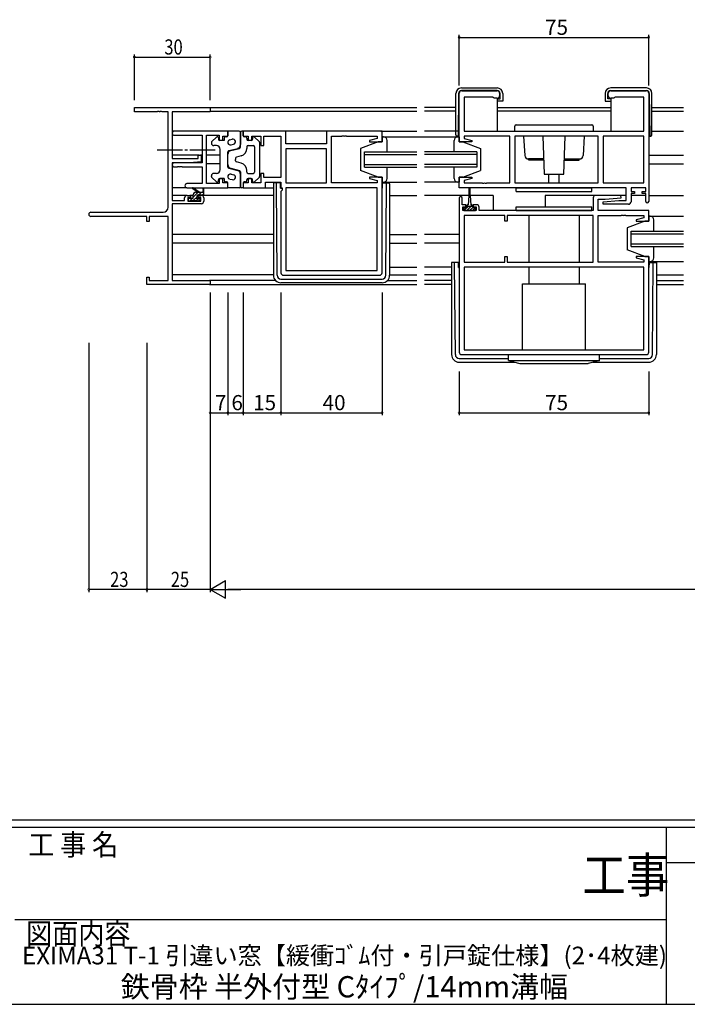
# Model space of a CAD drawing. Extents: x 0 to 1587, y 0 to 1128.
# Drawn here: x 780 to 1044, y 0 to 390 of the extents above; entities that cross this region are included whole.
import ezdxf
from ezdxf.enums import TextEntityAlignment as Align

# ---------------------------------------------------------------- set-up
doc = ezdxf.new("R2010")
doc.units = 0
doc.linetypes.add('YCENTER_1', pattern=[13, 10, -1, 1, -1])
for name, color, linetype in [('USER1', 3, 'CONTINUOUS'), ('YKK_11', 7, 'CONTINUOUS'), ('YKK_12', 2, 'CONTINUOUS'), ('YKK_13', 4, 'CONTINUOUS'), ('YKK_D', 6, 'CONTINUOUS'), ('YKK_ZWAK', 7, 'CONTINUOUS')]:
    doc.layers.add(name, color=color, linetype=linetype)
doc.styles.get("Standard").update_dxf_attribs({"font": 'ROMANS.SHX', "bigfont": 'EXTFONT.SHX'})
doc.styles.add('YKK_OSSTYLE1', font='romans.shx', dxfattribs={"width": 0.9, "bigfont": 'EXTFONT.SHX'})

# ---------------------------------------------------------------- blocks, each defined once
blk = doc.blocks.new('A201')
at = {"layer": 'YKK_ZWAK', "color": 254, "linetype": 'Continuous'}
for p, q in [((571, 35), (21, 35)), ((544, 34), (21, 34)), ((389, 34), (389, 9)), ((21, 9), (544, 9))]:
    blk.add_line(p, q, dxfattribs=at)
at = {"layer": 'YKK_ZWAK', "color": 131, "linetype": 'Continuous'}
for p, q in [((437.7, 29), (389, 29)), ((297, 21), (389, 21))]:
    blk.add_line(p, q, dxfattribs=at)
at = {"layer": 'YKK_ZWAK', "color": 131, "linetype": 'Continuous', "style": 'YKK_OSSTYLE1', "width": 0.9}
for s, p in [('工 事 名', (298.87, 30.05)), ('図面内容', (298.58, 17.47))]:
    blk.add_text(s, height=3, dxfattribs=at).set_placement(p)
at = {"layer": 'YKK_ZWAK', "color": 254, "linetype": 'Continuous', "style": 'YKK_OSSTYLE1', "width": 0.9}
blk.add_text('工事', height=5, dxfattribs=at).set_placement((377.17, 24.75))

msp = doc.modelspace()

# ---------------------------------------------------------------- linework, layer by layer
at = {"layer": 'YKK_11', "color": 0, "linetype": 'ByBlock', "lineweight": -2}
for p, q in [((954.12, 341.23), (954.12, 360.43)), ((955.12, 361.43), (969.12, 361.43)), ((967.42, 358.93), (956.05, 358.93)), ((956.05, 358.93), (956.05, 345.43)), ((967.62, 358.73), (967.42, 358.93)), ((967.92, 358.43), (967.62, 358.73)), ((969.12, 358.43), (967.92, 358.43)), ((970.12, 360.43), (970.12, 359.43)), ((1013.12, 359.43), (1013.12, 360.43)), ((1014.12, 361.43), (1028.12, 361.43)), ((1015.32, 358.43), (1014.12, 358.43)), ((1015.62, 358.73), (1015.32, 358.43)), ((1015.82, 358.93), (1015.62, 358.73)), ((1027.19, 358.93), (1015.82, 358.93)), ((1027.19, 345.43), (1027.19, 358.93)), ((1029.12, 360.43), (1029.12, 317.63)), ((825.62, 354.73), (855.62, 354.73)), ((825.62, 353.1), (825.62, 354.73)), ((855.62, 354.73), (855.62, 353.1)), ((834.66, 353.1), (825.62, 353.1)), ((834.84, 353.22), (834.66, 353.1)), ((835.39, 353.22), (834.84, 353.22)), ((835.58, 353.1), (835.39, 353.22)), ((835.66, 353.1), (835.58, 353.1)), ((835.84, 353.22), (835.66, 353.1)), ((836.39, 353.22), (835.84, 353.22)), ((836.58, 353.1), (836.39, 353.22)), ((838.99, 353.1), (836.58, 353.1)), ((838.99, 315.36), (838.99, 353.1)), ((840.62, 353.1), (840.62, 334.63)), ((855.62, 353.1), (840.62, 353.1)), ((862.62, 345.43), (841.43, 345.43)), ((841.43, 343.8), (852.49, 343.8)), ((852.49, 343.8), (852.49, 332.93)), ((854.12, 324.66), (854.12, 343.8)), ((854.12, 343.8), (859.12, 343.8)), ((859.12, 343.8), (859.12, 341.93)), ((860.62, 341.93), (860.62, 343.43)), ((860.62, 343.43), (862.62, 343.43)), ((862.62, 343.43), (862.62, 345.43)), ((885.55, 345.43), (868.62, 345.43)), ((868.62, 345.43), (868.62, 343.43)), ((868.62, 343.43), (870.62, 343.43)), ((870.62, 343.43), (870.62, 341.93)), ((872.12, 341.93), (872.12, 343.5)), ((872.12, 343.5), (875.62, 343.5)), ((875.62, 343.5), (875.62, 339.73)), ((876.82, 339.73), (876.82, 343.5)), ((876.82, 343.5), (883.62, 343.5)), ((883.62, 343.5), (883.62, 327.16)), ((885.55, 340.43), (885.55, 345.43)), ((923.62, 345.43), (901.62, 345.43)), ((901.62, 345.43), (901.62, 340.43)), ((903.62, 324.96), (903.62, 343.5)), ((903.62, 343.5), (907.66, 343.5)), ((907.66, 343.5), (907.84, 343.62)), ((907.84, 343.62), (908.39, 343.62)), ((908.39, 343.62), (908.58, 343.5)), ((908.58, 343.5), (908.66, 343.5)), ((908.66, 343.5), (908.84, 343.62)), ((908.84, 343.62), (909.39, 343.62)), ((909.39, 343.62), (909.58, 343.5)), ((909.58, 343.5), (921.69, 343.5)), ((921.69, 343.5), (921.69, 342.58)), ((923.62, 341.23), (923.62, 345.43)), ((956.05, 345.43), (1027.19, 345.43)), ((974.12, 343.5), (956.05, 343.5)), ((956.05, 343.5), (956.05, 342.58)), ((974.12, 324.96), (974.12, 343.5)), ((1009.12, 343.5), (976.12, 343.5)), ((976.12, 343.5), (976.12, 324.96)), ((1009.12, 343.5), (976.12, 343.5)), ((1009.12, 324.96), (1009.12, 343.5)), ((1011.05, 343.5), (1011.05, 324.96)), ((1027.19, 343.5), (1011.05, 343.5)), ((1011.05, 343.5), (1011.05, 324.96)), ((1027.19, 324.96), (1027.19, 343.5)), ((859.12, 341.93), (860.62, 341.93)), ((870.62, 341.93), (872.12, 341.93)), ((875.62, 339.73), (876.82, 339.73)), ((901.62, 340.43), (885.55, 340.43)), ((921.69, 342.58), (918.59, 341.75)), ((918.59, 341.75), (918.66, 341.23)), ((918.66, 341.23), (923.62, 341.23)), ((959.08, 341.23), (954.12, 341.23)), ((956.05, 342.58), (959.15, 341.75)), ((959.15, 341.75), (959.08, 341.23)), ((850.92, 334.63), (850.92, 335.93)), ((850.92, 335.93), (852.12, 335.93)), ((852.12, 335.93), (852.12, 333.32)), ((901.62, 338.5), (885.55, 338.5)), ((885.55, 338.5), (885.55, 324.96)), ((901.62, 338.5), (885.55, 338.5)), ((901.62, 324.96), (901.62, 338.5)), ((840.62, 334.63), (850.92, 334.63)), ((840.62, 332.93), (840.62, 317.93)), ((847.62, 332.93), (840.62, 332.93)), ((852.49, 332.93), (841.43, 332.93)), ((841.43, 331.3), (842.66, 331.3)), ((842.66, 331.3), (842.84, 331.42)), ((842.84, 331.42), (843.39, 331.42)), ((843.39, 331.42), (843.58, 331.3)), ((843.58, 331.3), (843.66, 331.3)), ((843.66, 331.3), (843.84, 331.42)), ((843.84, 331.42), (844.39, 331.42)), ((844.39, 331.42), (844.58, 331.3)), ((844.58, 331.3), (852.49, 331.3)), ((852.12, 333.32), (847.62, 332.93)), ((852.49, 331.3), (852.49, 324.66)), ((876.82, 328.73), (875.62, 328.73)), ((875.62, 328.73), (875.62, 324.96)), ((876.82, 327.16), (876.82, 328.73)), ((918.66, 327.23), (918.59, 326.7)), ((923.62, 327.23), (918.66, 327.23)), ((923.62, 289.43), (923.62, 327.23)), ((954.12, 323.03), (954.12, 327.23)), ((954.12, 327.23), (959.08, 327.23)), ((959.08, 327.23), (959.15, 326.7)), ((852.49, 324.66), (846.43, 324.66)), ((859.12, 324.66), (854.12, 324.66)), ((860.62, 326.53), (859.12, 326.53)), ((859.12, 326.53), (859.12, 324.66)), ((860.62, 325.03), (860.62, 326.53)), ((862.62, 325.03), (860.62, 325.03)), ((862.62, 323.03), (862.62, 325.03)), ((870.62, 325.03), (868.62, 325.03)), ((868.62, 325.03), (868.62, 323.03)), ((872.12, 326.53), (870.62, 326.53)), ((870.62, 326.53), (870.62, 325.03)), ((872.12, 324.96), (872.12, 326.53)), ((875.62, 324.96), (872.12, 324.96)), ((883.62, 327.16), (876.82, 327.16)), ((877.55, 323.03), (877.55, 325.23)), ((877.55, 325.23), (883.62, 325.23)), ((883.62, 325.23), (883.62, 323.03)), ((885.55, 324.96), (901.62, 324.96)), ((921.69, 324.96), (903.62, 324.96)), ((918.59, 326.7), (921.69, 325.87)), ((921.69, 325.87), (921.69, 324.96)), ((959.15, 326.7), (956.05, 325.87)), ((956.05, 325.87), (956.05, 324.96)), ((956.05, 324.96), (963.16, 324.96)), ((963.16, 324.96), (963.34, 324.84)), ((963.34, 324.84), (963.89, 324.84)), ((963.89, 324.84), (964.08, 324.96)), ((964.08, 324.96), (964.16, 324.96)), ((964.16, 324.96), (964.34, 324.84)), ((964.34, 324.84), (964.89, 324.84)), ((964.89, 324.84), (965.08, 324.96)), ((965.08, 324.96), (974.12, 324.96)), ((976.12, 324.96), (1009.12, 324.96)), ((1011.05, 324.96), (1027.19, 324.96)), ((846.43, 323.03), (862.62, 323.03)), ((846.52, 320.03), (847.82, 320.03)), ((847.82, 320.03), (847.82, 319.23)), ((850.82, 320.03), (852.12, 320.03)), ((850.82, 319.23), (850.82, 320.03)), ((868.62, 323.03), (877.55, 323.03)), ((883.62, 323.03), (884.15, 323.03)), ((884.15, 322.03), (883.62, 321.5)), ((883.62, 321.5), (883.62, 289.43)), ((884.15, 323.03), (884.15, 322.03)), ((921.69, 323.03), (885.55, 323.03)), ((885.55, 323.03), (885.55, 290.36)), ((921.69, 323.03), (885.55, 323.03)), ((921.69, 290.36), (921.69, 323.03)), ((1020.19, 323.03), (954.12, 323.03)), ((1018.1, 320.03), (1008.12, 320.03)), ((1018.14, 319.07), (1018.1, 320.03)), ((1020.19, 318.03), (1020.19, 323.03)), ((1027.92, 323.03), (1022.12, 323.03)), ((1022.12, 323.03), (1022.12, 321.53)), ((1022.12, 321.53), (1023.52, 321.53)), ((1023.52, 320.73), (1022.12, 320.73)), ((1022.12, 320.73), (1022.12, 317.53)), ((1023.52, 321.53), (1023.52, 320.73)), ((1026.52, 320.73), (1026.52, 321.53)), ((1026.52, 321.53), (1027.92, 321.53)), ((1027.92, 320.73), (1026.52, 320.73)), ((1027.92, 321.53), (1027.92, 323.03)), ((1027.92, 317.63), (1027.92, 320.73)), ((840.62, 317.93), (845.52, 317.93)), ((840.62, 316.73), (840.62, 286.36)), ((852.12, 316.73), (840.62, 316.73)), ((845.52, 317.93), (845.52, 319.03)), ((846.72, 319.23), (846.72, 317.73)), ((847.82, 319.23), (846.72, 319.23)), ((846.72, 317.73), (851.92, 317.73)), ((851.92, 319.23), (850.82, 319.23)), ((851.92, 317.73), (851.92, 319.23)), ((853.12, 319.03), (853.12, 317.73)), ((954.12, 318.93), (954.12, 258.03)), ((955.32, 316.33), (955.32, 318.93)), ((956.72, 316.33), (955.32, 316.33)), ((955.62, 314.03), (955.62, 315.53)), ((955.62, 315.53), (956.72, 315.53)), ((956.72, 315.53), (956.72, 316.33)), ((961.02, 316.33), (959.72, 316.33)), ((959.72, 316.33), (959.72, 315.53)), ((959.72, 315.53), (960.82, 315.53)), ((960.82, 315.53), (960.82, 314.03)), ((1007.12, 319.03), (1007.12, 314.03)), ((1009.05, 314.03), (1009.05, 318.53)), ((1009.05, 318.53), (1011.93, 318.53)), ((1011.1, 317.48), (1017.31, 318.03)), ((1011.14, 316.53), (1011.1, 317.48)), ((1021.12, 316.53), (1011.14, 316.53)), ((1011.93, 318.53), (1018.14, 319.07)), ((1017.31, 318.03), (1020.19, 318.03)), ((808.43, 313.36), (836.99, 313.36)), ((830.62, 311.73), (808.43, 311.73)), ((830.62, 309.73), (830.62, 311.73)), ((838.99, 311.73), (831.52, 311.73)), ((831.52, 311.73), (831.52, 309.73)), ((838.99, 286.36), (838.99, 311.73)), ((960.82, 314.03), (955.62, 314.03)), ((972.12, 312.1), (956.05, 312.1)), ((956.05, 312.1), (956.05, 293.56)), ((962.02, 314.03), (962.02, 315.33)), ((1007.12, 314.03), (962.02, 314.03)), ((972.12, 309.83), (972.12, 312.1)), ((1007.12, 312.1), (973.12, 312.1)), ((973.12, 312.1), (973.12, 309.83)), ((1007.12, 312.1), (973.12, 312.1)), ((1007.12, 293.56), (1007.12, 312.1)), ((1029.12, 314.03), (1009.05, 314.03)), ((1009.12, 293.56), (1009.12, 312.1)), ((1009.12, 312.1), (1018.16, 312.1)), ((1018.16, 312.1), (1018.34, 312.22)), ((1018.34, 312.22), (1018.89, 312.22)), ((1018.89, 312.22), (1019.08, 312.1)), ((1019.08, 312.1), (1019.16, 312.1)), ((1019.16, 312.1), (1019.34, 312.22)), ((1019.34, 312.22), (1019.89, 312.22)), ((1019.89, 312.22), (1020.08, 312.1)), ((1020.08, 312.1), (1027.19, 312.1)), ((1027.19, 312.1), (1027.19, 311.18)), ((1029.12, 309.83), (1029.12, 314.03)), ((831.52, 309.73), (830.62, 309.73)), ((973.12, 309.83), (972.12, 309.83)), ((1027.19, 311.18), (1024.09, 310.35)), ((1024.09, 310.35), (1024.16, 309.83)), ((1024.16, 309.83), (1029.12, 309.83)), ((956.05, 293.56), (972.12, 293.56)), ((972.12, 293.56), (972.12, 295.83)), ((972.12, 295.83), (973.12, 295.83)), ((973.12, 295.83), (973.12, 293.56)), ((973.12, 293.56), (1007.12, 293.56)), ((1027.19, 293.56), (1009.12, 293.56)), ((1024.16, 295.83), (1024.09, 295.3)), ((1024.09, 295.3), (1027.19, 294.47)), ((1029.12, 295.83), (1024.16, 295.83)), ((1027.19, 294.47), (1027.19, 293.56)), ((1029.12, 258.03), (1029.12, 295.83)), ((884.62, 288.43), (922.62, 288.43)), ((885.55, 290.36), (921.69, 290.36)), ((1027.19, 291.63), (956.05, 291.63)), ((956.05, 291.63), (956.05, 258.96)), ((1027.19, 291.63), (956.05, 291.63)), ((1027.19, 258.96), (1027.19, 291.63)), ((830.62, 284.73), (830.62, 287.73)), ((830.62, 287.73), (831.52, 287.73)), ((855.62, 284.73), (830.62, 284.73)), ((831.52, 287.73), (831.52, 286.36)), ((831.52, 286.36), (838.99, 286.36)), ((840.62, 286.36), (855.62, 286.36)), ((855.62, 286.36), (855.62, 284.73)), ((956.05, 258.96), (1027.19, 258.96)), ((955.12, 257.03), (1028.12, 257.03))]:
    msp.add_line(p, q, dxfattribs=at)
for centre, radius, start, end in [((955.12, 360.43), 1, 90, 180), ((969.12, 360.43), 1, 0, 90), ((969.12, 359.43), 1, 270, 360), ((1014.12, 360.43), 1, 90, 180), ((1014.12, 359.43), 1, 180, 270), ((1028.12, 360.43), 1, 0, 90), ((841.43, 344.61), 0.815, 90, 270), ((841.43, 332.11), 0.815, 90, 270), ((846.43, 323.84), 0.815, 90, 270), ((846.52, 319.03), 1, 90, 180), ((852.12, 319.03), 1, 0, 90), ((954.72, 318.93), 0.6, 360, 180), ((1008.12, 319.03), 1, 90, 180), ((852.12, 317.73), 1, 270, 360), ((961.02, 315.33), 1, 0, 90), ((1021.12, 317.53), 1, 270, 360), ((1028.52, 317.63), 0.6, 180, 0), ((808.43, 312.54), 0.815, 90, 270), ((836.99, 315.36), 2, 270, 360), ((884.62, 289.43), 1, 180, 270), ((922.62, 289.43), 1, 270, 360), ((955.12, 258.03), 1, 180, 270), ((1028.12, 258.03), 1, 270, 360)]:
    msp.add_arc(centre, radius, start, end, dxfattribs=at)
at = {"layer": 'YKK_12'}
for p, q in [((855.32, 354.73), (937.37, 354.73)), ((952.84, 354.73), (940.37, 354.73)), ((969.14, 354.73), (1014.09, 354.73)), ((1030.39, 354.73), (1042.87, 354.73)), ((855.61, 353.33), (937.37, 353.33)), ((952.84, 353.33), (940.37, 353.33)), ((1014.09, 353.33), (969.14, 353.33)), ((1030.39, 353.33), (1042.87, 353.33)), ((841.43, 345.43), (840.62, 345.43)), ((902.12, 345.43), (885.05, 345.43)), ((923.12, 345.43), (937.37, 345.43)), ((954.02, 345.43), (940.37, 345.43)), ((1030.39, 345.43), (1042.87, 345.43)), ((851.22, 335.93), (840.62, 335.93)), ((852.49, 335.93), (851.82, 335.93)), ((859.62, 335.93), (854.12, 335.93)), ((1029.12, 335.93), (1042.87, 335.93)), ((840.73, 332.53), (840.62, 332.53)), ((859.62, 332.53), (854.12, 332.53)), ((1029.12, 332.53), (1042.87, 332.53)), ((846.52, 320.03), (840.62, 320.03)), ((848.92, 320.03), (847.52, 320.03)), ((851.12, 320.03), (850.54, 320.03)), ((880.62, 320.03), (852.12, 320.03)), ((926.62, 320.03), (937.37, 320.03)), ((957.97, 320.03), (940.37, 320.03)), ((967.62, 320.03), (958.47, 320.03)), ((967.62, 320.03), (967.62, 314.03)), ((1008.12, 320.03), (988.12, 320.03)), ((988.12, 320.03), (988.12, 315.53)), ((1020.19, 320.03), (1017.62, 320.03)), ((1027.92, 320.03), (1022.12, 320.03)), ((1029.12, 320.03), (1042.87, 320.03)), ((880.62, 304.53), (840.62, 304.53)), ((926.62, 304.53), (937.37, 304.53)), ((954.12, 304.53), (940.37, 304.53)), ((880.62, 301.13), (840.62, 301.13)), ((926.62, 301.13), (937.37, 301.13)), ((954.12, 301.13), (940.37, 301.13)), ((880.62, 288.63), (840.62, 288.63)), ((926.62, 288.63), (937.37, 288.63)), ((951.12, 288.63), (940.37, 288.63)), ((1032.12, 288.63), (1042.87, 288.63)), ((881.45, 286.36), (855.32, 286.36)), ((855.32, 284.73), (937.37, 284.73)), ((925.79, 286.36), (937.37, 286.36)), ((951.12, 286.36), (940.37, 286.36)), ((951.12, 284.73), (940.37, 284.73)), ((1032.12, 286.36), (1042.87, 286.36)), ((1032.12, 284.73), (1042.87, 284.73))]:
    msp.add_line(p, q, dxfattribs=at)
at = {"layer": 'YKK_12', "linetype": 'Continuous'}
for p, q in [((916.62, 331.23), (916.62, 337.23)), ((916.62, 337.23), (937.37, 337.23)), ((916.62, 336.23), (937.37, 336.23)), ((961.12, 337.23), (940.37, 337.23)), ((961.12, 336.23), (940.37, 336.23)), ((961.12, 337.23), (961.12, 331.23)), ((916.62, 332.23), (937.37, 332.23)), ((916.62, 331.23), (937.37, 331.23)), ((961.12, 332.23), (940.37, 332.23)), ((961.12, 331.23), (940.37, 331.23)), ((1022.12, 299.83), (1022.12, 305.83)), ((1022.12, 305.83), (1042.87, 305.83)), ((1022.12, 304.83), (1042.87, 304.83)), ((1022.12, 300.83), (1042.87, 300.83)), ((1022.12, 299.83), (1042.87, 299.83))]:
    msp.add_line(p, q, dxfattribs=at)
at = {"layer": 'YKK_13'}
for p, q in [((955.04, 362.53), (969.14, 362.53)), ((1028.19, 362.53), (1014.09, 362.53)), ((952.84, 343.93), (952.84, 360.33)), ((953.89, 360.34), (953.74, 343.43)), ((969.14, 361.53), (955.09, 361.53)), ((970.34, 358.23), (970.34, 360.33)), ((971.34, 360.33), (971.34, 357.23)), ((1011.89, 360.33), (1011.89, 357.23)), ((1012.89, 358.23), (1012.89, 360.33)), ((1014.09, 361.53), (1028.14, 361.53)), ((1029.34, 360.34), (1029.49, 343.43)), ((1030.39, 343.93), (1030.39, 360.33)), ((969.14, 358.23), (969.14, 345.43)), ((969.14, 358.23), (970.34, 358.23)), ((970.84, 357.23), (969.14, 357.23)), ((971.34, 357.23), (970.84, 357.23)), ((1011.89, 357.23), (1012.39, 357.23)), ((1012.39, 357.23), (1014.09, 357.23)), ((1014.09, 358.23), (1012.89, 358.23)), ((1014.09, 358.23), (1014.09, 345.43)), ((976.12, 345.43), (976.12, 347.43)), ((976.62, 347.93), (1006.62, 347.93)), ((1007.12, 347.43), (1007.12, 345.43)), ((856.27, 341.37), (858.07, 343.09)), ((862.12, 343.13), (861.62, 343.13)), ((867.12, 345.43), (862.62, 345.43)), ((862.62, 345.43), (862.62, 343.63)), ((867.62, 339.11), (867.62, 344.93)), ((867.62, 344.93), (867.62, 340.09)), ((868.62, 345.43), (868.12, 345.43)), ((868.62, 343.63), (868.62, 345.43)), ((869.62, 343.13), (869.12, 343.13)), ((874.96, 341.37), (873.16, 343.09)), ((923.62, 343.23), (954.12, 343.22)), ((924.12, 343.23), (923.62, 343.23)), ((923.62, 343.23), (923.62, 341.23)), ((954.12, 343.43), (953.34, 343.43)), ((953.62, 343.23), (954.12, 343.23)), ((954.12, 343.23), (954.12, 341.23)), ((976.12, 345.43), (1007.12, 345.43)), ((979.62, 343.5), (980.04, 335.84)), ((987.2, 343.5), (987.68, 328.43)), ((995.56, 328.43), (996.04, 343.5)), ((1003.61, 343.5), (1003.2, 335.84)), ((1029.12, 343.43), (1029.89, 343.43)), ((856.12, 341.01), (856.12, 340.73)), ((858.12, 339.73), (857.12, 339.73)), ((858.92, 342.73), (858.92, 342.23)), ((861.12, 341.73), (859.42, 341.73)), ((861.12, 342.63), (861.12, 341.73)), ((863.37, 341.95), (864.37, 342.21)), ((863.87, 340.02), (864.87, 340.28)), ((870.12, 342.63), (870.12, 342.23)), ((870.12, 339.23), (870.12, 338.6)), ((871.82, 341.73), (870.62, 341.73)), ((870.62, 339.73), (872.62, 339.73)), ((872.32, 342.73), (872.32, 342.23)), ((873.12, 339.23), (873.12, 329.23)), ((875.12, 341.01), (875.12, 327.44)), ((922.12, 341.23), (915.12, 338.63)), ((923.62, 341.23), (922.12, 341.23)), ((925.62, 337.23), (925.62, 341.73)), ((952.12, 337.23), (952.12, 341.73)), ((954.12, 341.23), (955.62, 341.23)), ((955.62, 341.23), (962.62, 338.63)), ((859.62, 330.23), (859.62, 338.23)), ((862.62, 331.21), (862.62, 337.24)), ((862.62, 332.19), (862.62, 336.27)), ((862.99, 337.72), (866.5, 338.63)), ((863.74, 337.72), (867.24, 338.63)), ((867.87, 335.69), (865.99, 335.2)), ((915.12, 338.63), (915.12, 329.83)), ((962.62, 338.63), (962.62, 329.83)), ((865.62, 334.72), (865.62, 334.23)), ((865.62, 333.73), (865.62, 334.23)), ((867.87, 332.76), (865.99, 333.25)), ((925.62, 326.73), (925.62, 331.23)), ((952.12, 326.73), (952.12, 331.23)), ((987.49, 334.43), (981.54, 334.43)), ((981.62, 333.93), (981.62, 334.43)), ((987.5, 333.93), (981.62, 333.93)), ((995.73, 333.93), (1001.62, 333.93)), ((995.75, 334.43), (1001.7, 334.43)), ((1001.62, 333.93), (1001.62, 334.43)), ((856.12, 327.44), (856.12, 327.73)), ((858.12, 328.73), (857.12, 328.73)), ((862.99, 330.73), (866.5, 329.82)), ((863.74, 330.73), (867.24, 329.82)), ((863.87, 328.43), (864.87, 328.17)), ((867.62, 329.34), (867.62, 323.53)), ((867.62, 323.53), (867.62, 328.37)), ((870.12, 329.23), (870.12, 329.86)), ((870.62, 328.73), (872.62, 328.73)), ((922.12, 327.23), (915.12, 329.83)), ((922.12, 327.23), (923.62, 327.23)), ((923.62, 327.23), (923.62, 325.23)), ((955.62, 327.23), (954.12, 327.23)), ((954.12, 327.23), (954.12, 325.23)), ((955.62, 327.23), (962.62, 329.83)), ((987.68, 328.43), (995.56, 328.43)), ((989.62, 324.96), (989.62, 328.43)), ((993.62, 324.96), (993.62, 328.43)), ((856.27, 327.08), (858.07, 325.36)), ((858.92, 325.73), (858.92, 326.23)), ((861.12, 326.73), (859.42, 326.73)), ((861.12, 326.73), (861.12, 325.83)), ((862.12, 325.33), (861.62, 325.33)), ((862.62, 323.03), (862.62, 324.83)), ((863.37, 326.5), (864.37, 326.24)), ((868.62, 324.83), (868.62, 323.03)), ((869.62, 325.33), (869.12, 325.33)), ((870.12, 325.83), (870.12, 326.23)), ((871.82, 326.73), (870.62, 326.73)), ((872.32, 325.73), (872.32, 326.23)), ((874.96, 327.08), (873.16, 325.36)), ((880.62, 324.63), (880.62, 323.93)), ((880.62, 323.93), (880.62, 288.43)), ((881.82, 324.93), (880.92, 324.93)), ((881.83, 323.93), (881.82, 324.93)), ((882.12, 324.93), (881.82, 324.93)), ((882.11, 288.41), (881.83, 323.93)), ((883.42, 324.93), (882.12, 324.93)), ((883.42, 322.93), (883.42, 324.93)), ((923.62, 325.23), (924.12, 325.23)), ((923.62, 325.23), (937.37, 325.23)), ((923.82, 322.93), (923.82, 324.93)), ((923.82, 324.93), (925.12, 324.93)), ((925.12, 324.93), (925.42, 324.93)), ((925.13, 288.41), (925.41, 323.93)), ((925.41, 323.93), (925.42, 324.93)), ((925.42, 324.93), (926.32, 324.93)), ((926.62, 324.63), (926.62, 323.93)), ((926.62, 323.93), (926.62, 288.43)), ((953.57, 325.23), (940.37, 325.23)), ((954.12, 325.23), (953.62, 325.23)), ((846.43, 323.03), (840.62, 323.03)), ((850.62, 321.23), (848.8, 322.63)), ((848.92, 319.26), (850.89, 321.23)), ((848.92, 319.13), (848.92, 320.23)), ((848.93, 317.93), (850.52, 319.51)), ((851.22, 321.23), (849, 322.91)), ((849.07, 320.76), (849.38, 321.07)), ((849.92, 321.23), (853.12, 321.23)), ((850.52, 319.29), (850.52, 319.93)), ((850.82, 320.23), (852.82, 320.23)), ((851.23, 320.23), (852.23, 321.23)), ((852.58, 320.23), (853.12, 320.76)), ((852.82, 322.35), (852.62, 321.23)), ((853.12, 320.53), (853.12, 322.52)), ((867.12, 323.03), (862.62, 323.03)), ((868.62, 323.03), (868.12, 323.03)), ((877.25, 323.03), (880.62, 323.03)), ((883.42, 322.93), (884.12, 322.93)), ((923.82, 322.93), (923.62, 322.93)), ((957.97, 319.83), (957.72, 316.33)), ((957.97, 322.78), (957.97, 319.83)), ((958.47, 319.83), (958.47, 322.78)), ((958.47, 319.83), (958.72, 316.33)), ((976.62, 323.03), (1006.62, 323.03)), ((976.62, 321.53), (976.62, 323.03)), ((976.62, 321.53), (1006.62, 321.53)), ((1006.62, 321.53), (1006.62, 323.03)), ((846.92, 318.53), (846.92, 318.03)), ((846.93, 318.62), (847.12, 318.81)), ((848.62, 318.83), (847.22, 318.83)), ((847.22, 317.73), (847.72, 317.73)), ((847.39, 317.73), (848.49, 318.83)), ((847.92, 317.93), (850.02, 317.93)), ((850.11, 317.76), (851.18, 318.83)), ((850.22, 317.73), (850.82, 317.73)), ((851.32, 318.83), (850.98, 318.83)), ((851.03, 317.81), (851.53, 318.31)), ((957.63, 315.63), (956.03, 314.03)), ((956.97, 315.13), (956.97, 315.93)), ((959.47, 315.63), (956.97, 315.63)), ((957.37, 316.33), (957.72, 316.33)), ((958.75, 315.63), (958.22, 315.09)), ((958.72, 316.33), (959.07, 316.33)), ((959.47, 315.93), (959.47, 315.13)), ((976.62, 315.53), (1006.62, 315.53)), ((976.62, 314.03), (976.62, 315.53)), ((1006.62, 314.03), (1006.62, 315.53)), ((956.01, 315.13), (955.92, 315.04)), ((956.97, 315.13), (955.92, 315.13)), ((955.92, 315.13), (955.92, 314.03)), ((955.92, 314.03), (960.52, 314.03)), ((958.22, 315.09), (957.15, 314.03)), ((959.47, 315.22), (958.27, 314.03)), ((960.5, 315.13), (959.4, 314.03)), ((960.52, 315.13), (959.47, 315.13)), ((960.52, 314.03), (960.52, 315.13)), ((976.62, 314.03), (1006.62, 314.03)), ((981.62, 312.1), (981.62, 293.56)), ((1001.62, 312.1), (1001.62, 293.56)), ((1029.62, 311.83), (1029.12, 311.83)), ((1029.12, 311.83), (1029.12, 309.83)), ((1029.12, 311.83), (1042.87, 311.83)), ((1027.62, 309.83), (1020.62, 307.23)), ((1029.12, 309.83), (1027.62, 309.83)), ((1031.12, 305.83), (1031.12, 310.33)), ((1020.62, 307.23), (1020.62, 298.43)), ((1027.62, 295.83), (1020.62, 298.43)), ((1031.12, 295.33), (1031.12, 299.83)), ((952.32, 293.53), (951.12, 293.53)), ((951.12, 293.53), (951.12, 257.03)), ((952.33, 292.53), (952.32, 293.53)), ((953.81, 293.53), (952.32, 293.53)), ((952.61, 257.02), (952.33, 292.53)), ((953.92, 291.53), (953.81, 293.53)), ((1027.62, 295.83), (1029.12, 295.83)), ((1029.12, 295.83), (1029.12, 293.83)), ((1029.12, 293.83), (1029.62, 293.83)), ((1029.12, 293.83), (1042.87, 293.83)), ((1029.32, 291.53), (1029.42, 293.53)), ((1029.42, 293.53), (1030.92, 293.53)), ((1030.63, 257.02), (1030.92, 293.53)), ((1030.92, 293.53), (1032.12, 293.53)), ((1032.12, 293.53), (1032.12, 257.03)), ((926.62, 291.63), (937.37, 291.63)), ((951.12, 291.63), (940.37, 291.63)), ((953.92, 291.53), (954.12, 291.53)), ((981.62, 291.63), (981.62, 285.03)), ((1001.62, 291.63), (1001.62, 285.03)), ((1029.32, 291.53), (1029.12, 291.53)), ((883.61, 286.93), (923.63, 286.93)), ((923.62, 285.43), (883.62, 285.43)), ((979.12, 258.96), (979.12, 285.03)), ((979.12, 285.03), (1004.12, 285.03)), ((1004.12, 258.96), (1004.12, 285.03)), ((954.11, 255.53), (973.62, 255.53)), ((954.12, 254.03), (976.23, 254.03)), ((973.62, 257.03), (1009.62, 257.03)), ((973.62, 254.73), (973.62, 257.03)), ((973.62, 254.73), (1009.62, 254.73)), ((973.62, 254.73), (978.12, 253.53)), ((978.12, 253.53), (1005.12, 253.53)), ((1009.62, 254.73), (1005.12, 253.53)), ((1007, 254.03), (1029.12, 254.03)), ((1009.62, 254.73), (1009.62, 257.03)), ((1009.62, 255.53), (1029.13, 255.53))]:
    msp.add_line(p, q, dxfattribs=at)
at = {"layer": 'YKK_13', "linetype": 'YCENTER_1'}
msp.add_line((857.62, 337.93), (833.63, 337.93), dxfattribs=at)
at = {"layer": 'YKK_13'}
for centre, radius, start, end in [((955.04, 360.33), 2.2, 90, 180), ((969.14, 360.33), 2.2, 0, 90), ((1014.09, 360.33), 2.2, 90, 180), ((1028.19, 360.33), 2.2, 0, 90), ((955.09, 360.33), 1.2, 90, 179.5), ((969.14, 360.33), 1.2, 0, 90), ((1014.09, 360.33), 1.2, 90, 180), ((1028.14, 360.33), 1.2, 0.5, 90), ((976.62, 347.43), 0.5, 89.9972, 179.9972), ((1006.62, 347.43), 0.5, 0.0028, 90.0028), ((858.42, 342.73), 0.5, 0, 133.6028), ((861.62, 342.63), 0.5, 90, 180), ((862.12, 343.63), 0.5, 270, 0), ((867.12, 344.93), 0.5, 0, 90), ((868.12, 344.93), 0.5, 90, 180), ((869.12, 343.63), 0.5, 180, 270), ((869.62, 342.63), 0.5, 0, 90), ((872.82, 342.73), 0.5, 46.3972, 180), ((924.12, 341.73), 1.5, 0, 90), ((953.62, 341.73), 1.5, 90, 180), ((953.34, 343.93), 0.5, 180, 270), ((1029.89, 343.93), 0.5, 270, 0), ((856.62, 341.01), 0.5, 133.6028, 180), ((857.12, 340.73), 1, 180, 270), ((858.12, 338.23), 1.5, 0, 90), ((859.42, 342.23), 0.5, 180, 270), ((863.62, 340.99), 1, 104.5742, 284.5742), ((864.62, 341.25), 1, 284.5742, 104.5742), ((866.12, 340.09), 1.5, 284.5742, 0), ((867.12, 339.11), 0.5, 284.5742, 0), ((870.62, 342.23), 0.5, 180, 270), ((870.62, 339.23), 0.5, 90, 180), ((871.82, 342.23), 0.5, 270, 0), ((872.62, 339.23), 0.5, 0, 90), ((874.62, 341.01), 0.5, 0, 46.3972), ((864.12, 336.27), 1.5, 104.5742, 180), ((863.12, 337.24), 0.5, 104.5742, 180), ((866.12, 334.72), 0.5, 104.5742, 180), ((867.12, 338.6), 3, 284.5742, 0), ((981.54, 335.93), 1.5, 183.1221, 270), ((1001.7, 335.93), 1.5, 270, 356.8779), ((864.12, 332.19), 1.5, 180, 255.4258), ((863.12, 331.21), 0.5, 180, 255.4258), ((866.12, 333.73), 0.5, 180, 255.4258), ((867.12, 329.86), 3, 0, 75.4258), ((857.12, 327.73), 1, 90, 180), ((856.62, 327.44), 0.5, 180, 226.3972), ((858.12, 330.23), 1.5, 270, 0), ((863.62, 327.47), 1, 75.4258, 255.4258), ((864.62, 327.21), 1, 255.4258, 75.4258), ((866.12, 328.37), 1.5, 0, 75.4258), ((867.12, 329.34), 0.5, 0, 75.4258), ((870.62, 329.23), 0.5, 180, 270), ((872.62, 329.23), 0.5, 270, 0), ((874.62, 327.44), 0.5, 313.6028, 0), ((858.42, 325.73), 0.5, 226.3972, 0), ((859.42, 326.23), 0.5, 90, 180), ((861.62, 325.83), 0.5, 180, 270), ((862.12, 324.83), 0.5, 0, 90), ((867.12, 323.53), 0.5, 270, 0), ((868.12, 323.53), 0.5, 180, 270), ((869.12, 324.83), 0.5, 90, 180), ((869.62, 325.83), 0.5, 270, 0), ((870.62, 326.23), 0.5, 90, 180), ((871.82, 326.23), 0.5, 0, 90), ((872.82, 325.73), 0.5, 180, 313.6028), ((880.92, 324.63), 0.3, 90, 180), ((924.12, 326.73), 1.5, 270, 0), ((926.32, 324.63), 0.3, 0, 90), ((953.62, 326.73), 1.5, 180, 270), ((848.82, 322.83), 0.2, 24.4171, 264.4171), ((849.92, 320.23), 1, 90, 180), ((850.82, 319.93), 0.3, 90, 180), ((852.92, 322.52), 0.2, 360, 240), ((852.82, 320.53), 0.3, 270, 360), ((958.22, 322.78), 0.25, 0, 180), ((847.22, 318.53), 0.3, 90, 180), ((847.22, 318.03), 0.3, 180, 270), ((847.72, 317.93), 0.2, 270, 360), ((848.62, 319.13), 0.3, 270, 360), ((850.22, 317.93), 0.2, 180, 270), ((850.52, 318.83), 0.25, 123.0557, 326.9443), ((850.22, 319.29), 0.3, 303.0557, 360), ((850.98, 318.53), 0.3, 90, 146.9443), ((850.82, 318.03), 0.3, 270, 315), ((851.32, 318.53), 0.3, 315, 90), ((957.37, 315.93), 0.4, 90, 180), ((959.07, 315.93), 0.4, 0, 90), ((1029.62, 310.33), 1.5, 0, 90), ((1029.62, 295.33), 1.5, 270, 0), ((883.62, 288.43), 3, 180, 270), ((883.61, 288.43), 1.5, 180.4523, 270), ((923.62, 288.43), 3, 270, 0), ((923.63, 288.43), 1.5, 270, 359.5477), ((954.12, 257.03), 3, 180, 270), ((954.11, 257.03), 1.5, 180.4523, 270), ((1029.12, 257.03), 3, 270, 0), ((1029.13, 257.03), 1.5, 270, 359.6984)]:
    msp.add_arc(centre, radius, start, end, dxfattribs=at)
at = {"layer": 'YKK_D'}
for p, q in [((954.12, 363.43), (954.12, 383.53)), ((954.12, 382.53), (1029.12, 382.53)), ((1029.12, 363.43), (1029.12, 383.53)), ((825.62, 357.73), (825.62, 375.73)), ((825.62, 374.73), (855.62, 374.73)), ((855.62, 357.73), (855.62, 375.73)), ((855.62, 281.54), (855.62, 233.03)), ((862.62, 281.54), (862.62, 233.03)), ((862.62, 281.54), (862.62, 233.03)), ((868.62, 281.54), (868.62, 233.03)), ((868.62, 281.54), (868.62, 233.03)), ((883.62, 281.54), (883.62, 233.03)), ((883.62, 281.54), (883.62, 233.03)), ((923.62, 281.54), (923.62, 233.03)), ((807.62, 261.73), (807.62, 163.11)), ((830.62, 261.73), (830.62, 163.11)), ((830.62, 261.73), (830.62, 163.11)), ((855.62, 261.73), (855.62, 163.11)), ((855.62, 261.73), (855.62, 163.11)), ((954.12, 250.38), (954.12, 233.03)), ((1029.12, 250.38), (1029.12, 233.03)), ((855.62, 234.03), (862.62, 234.03)), ((862.62, 234.03), (868.62, 234.03)), ((868.62, 234.03), (883.62, 234.03)), ((883.62, 234.03), (923.62, 234.03)), ((954.12, 234.03), (1029.12, 234.03)), ((830.62, 164.11), (807.62, 164.11)), ((855.62, 164.11), (830.62, 164.11)), ((1372.62, 164.11), (862.62, 164.11))]:
    msp.add_line(p, q, dxfattribs=at)
at = {"layer": 'YKK_D', "lineweight": -2}
for p, q in [((855.62, 164.11), (861.68, 167.61)), ((861.68, 160.61), (861.68, 167.61)), ((855.62, 164.11), (867.74, 164.11)), ((855.62, 164.11), (861.68, 160.61))]:
    msp.add_line(p, q, dxfattribs=at)
at = {"layer": 'YKK_D', "linetype": 'ByBlock', "const_width": 0.85}
for points in [[(954.22, 382.53, 1), (954.01, 382.53, 1)], [(1029.01, 382.53, 1), (1029.22, 382.53, 1)], [(825.72, 374.73, 1), (825.51, 374.73, 1)], [(855.51, 374.73, 1), (855.72, 374.73, 1)], [(855.72, 234.03, 1), (855.51, 234.03, 1)], [(862.51, 234.03, 1), (862.72, 234.03, 1)], [(862.72, 234.03, 1), (862.51, 234.03, 1)], [(868.51, 234.03, 1), (868.72, 234.03, 1)], [(868.72, 234.03, 1), (868.51, 234.03, 1)], [(883.51, 234.03, 1), (883.72, 234.03, 1)], [(883.72, 234.03, 1), (883.51, 234.03, 1)], [(923.51, 234.03, 1), (923.72, 234.03, 1)], [(954.22, 234.03, 1), (954.01, 234.03, 1)], [(1029.01, 234.03, 1), (1029.22, 234.03, 1)], [(807.72, 164.11, 1), (807.51, 164.11, 1)], [(830.72, 164.11, 1), (830.51, 164.11, 1)], [(830.51, 164.11, 1), (830.72, 164.11, 1)]]:
    msp.add_lwpolyline(points, format="xyb", close=True, dxfattribs=at)

# ---------------------------------------------------------------- block references
at = {"layer": 'YKK_ZWAK', "xscale": 2.8, "yscale": 2.8, "zscale": 2.8}
msp.add_blockref('A201', (-53.2, -25.2), dxfattribs=at)

# ---------------------------------------------------------------- texts
at = {"layer": 'USER1', "color": 3}
for s, height, p in [('EXIMA31 T-1 引違い窓【緩衝ｺﾞﾑ付・引戸錠仕様】(2･4枚建)', 7, (908.75, 19.3)), ('鉄骨枠 半外付型 Cﾀｲﾌﾟ/14mm溝幅', 8.4, (908.75, 6.95))]:
    msp.add_text(s, height=height, dxfattribs=at).set_placement(p, align=Align.MIDDLE_CENTER)
at = {"layer": 'YKK_D'}
for s, p in [('75', (988.1, 383.53)), ('7', (857.52, 235.03)), ('6', (864.02, 235.03)), ('15', (872.6, 235.03)), ('40', (900.1, 235.03)), ('75', (988.1, 235.03))]:
    msp.add_text(s, height=6, dxfattribs=at).set_placement(p)
at = {"layer": 'YKK_D', "width": 0.8}
for s, p in [('30', (837.49, 375.73)), ('23', (816.04, 165.11)), ('25', (840.04, 165.11))]:
    msp.add_text(s, height=6, dxfattribs=at).set_placement(p)

doc.saveas('drawing.dxf')
